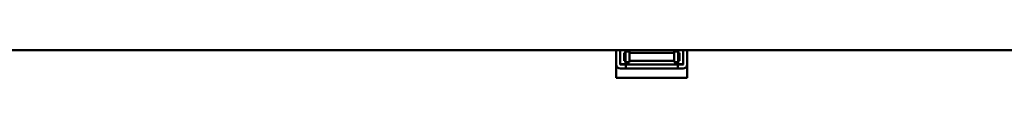
# Model space of a CAD drawing. Units: millimetres. Extents: x 119 to 2403, y 60 to 3444.
# Drawn here: x 569 to 929, y 1251 to 1261 of the extents above; entities that cross this region are included whole.
import ezdxf

# ---------------------------------------------------------------- set-up
doc = ezdxf.new("R2010")
doc.units = ezdxf.units.MM
doc.header["$LTSCALE"] = 12
doc.layers.add('Visible (ANSI)', color=7, linetype='Continuous', lineweight=50)

msp = doc.modelspace()

# ---------------------------------------------------------------- linework, layer by layer
at = {"layer": 'Visible (ANSI)'}
for p, q in [((482.4391, 1261.1362), (1215.6545, 1261.1362)), ((787.0145, 1261.1362), (787.0145, 1255.9522)), ((788.4545, 1261.1362), (788.4545, 1255.9522)), ((789.8945, 1257.2962), (789.8945, 1260.1762)), ((790.3745, 1260.1762), (789.8945, 1260.1762)), ((790.3745, 1261.1362), (790.3745, 1260.6562)), ((790.3745, 1256.8162), (790.3745, 1260.6562)), ((791.8145, 1260.6562), (790.3745, 1260.6562)), ((791.8145, 1260.6562), (791.8145, 1256.8162)), ((808.1345, 1260.1762), (791.8145, 1260.1762)), ((808.1345, 1256.8162), (808.1345, 1260.6562)), ((809.5745, 1260.6562), (808.1345, 1260.6562)), ((809.5745, 1261.1362), (809.5745, 1260.6562)), ((809.5745, 1260.6562), (809.5745, 1256.8162)), ((810.0545, 1260.1762), (809.5745, 1260.1762)), ((810.0545, 1257.2962), (810.0545, 1260.1762)), ((811.4945, 1255.9522), (811.4945, 1261.1362)), ((812.9345, 1255.9522), (812.9345, 1261.1362)), ((788.4545, 1256.016), (790.3745, 1256.016)), ((790.3745, 1257.2962), (789.8945, 1257.2962)), ((790.3745, 1256.8162), (790.3745, 1255.8562)), ((790.3745, 1256.8162), (791.8145, 1256.8162)), ((808.1345, 1257.2962), (791.8145, 1257.2962)), ((808.1345, 1256.8162), (809.5745, 1256.8162)), ((810.0545, 1257.2962), (809.5745, 1257.2962)), ((809.5745, 1256.8162), (809.5745, 1255.8562)), ((809.5745, 1256.016), (811.4945, 1256.016)), ((787.0145, 1254.8962), (787.0145, 1255.9522)), ((787.0145, 1254.8962), (787.4351, 1254.8962)), ((788.4545, 1255.9522), (790.3745, 1255.9522)), ((788.5505, 1255.8562), (790.3745, 1255.8562)), ((788.5505, 1254.4162), (790.4422, 1254.4162)), ((790.3745, 1255.8562), (809.5745, 1255.8562)), ((790.4422, 1254.4162), (790.4422, 1255.8562)), ((809.5068, 1254.4162), (790.4422, 1254.4162)), ((809.5068, 1255.8562), (809.5068, 1254.4162)), ((809.5068, 1254.4162), (811.3985, 1254.4162)), ((809.5745, 1255.9522), (811.4945, 1255.9522)), ((809.5745, 1255.8562), (811.3985, 1255.8562)), ((812.5139, 1254.8962), (812.9345, 1254.8962)), ((812.9345, 1254.8962), (812.9345, 1255.9522)), ((787.0145, 1251.0562), (812.9345, 1251.0562))]:
    msp.add_line(p, q, dxfattribs=at)
for centre, radius, start, end in [((788.5505, 1255.9522), 1.536, 180, 270), ((788.5505, 1255.9522), 0.096, 180, 270), ((811.3985, 1255.9522), 1.536, 270, 0), ((811.3985, 1255.9522), 0.096, 270, 0)]:
    msp.add_arc(centre, radius, start, end, dxfattribs=at)
for points in [[(787.0145, 1251.0562), (787.0145, 1252.3927), (787.0145, 1254.1215), (787.0145, 1254.8962)], [(812.9345, 1251.0562), (812.9345, 1252.3927), (812.9345, 1254.1215), (812.9345, 1254.8962)]]:
    msp.add_open_spline(points, degree=3, dxfattribs=at)

doc.saveas('drawing.dxf')
